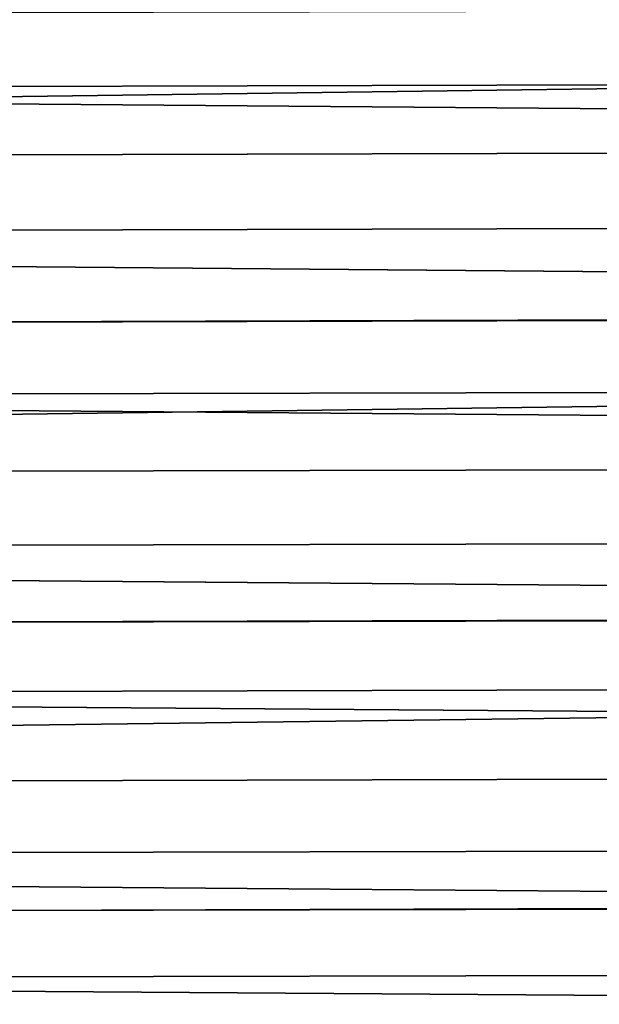
# Model space of a CAD drawing. Extents: x -1807 to 1736, y 1569 to 4485.
# Drawn here: x -569 to -568, y 2262 to 2263 of the extents above; entities that cross this region are included whole.
import ezdxf

# ---------------------------------------------------------------- set-up
doc = ezdxf.new("R2010")
doc.units = 0
doc.header["$LTSCALE"] = 2.54
doc.layers.get('0').update_dxf_attribs({"color": 13, "linetype": 'CONTINUOUS'})

# ---------------------------------------------------------------- blocks, each defined once
blk = doc.blocks.new('GROUP_42')
at = {"color": 0}
for p, q in [((11.94330977540058, 4.500000000006485, 56.59807621135439), (330.0566902246025, 4.500000000001864, 56.59807621135295)), ((11.94330977540058, 4.500000000006485, 56.59807621135439), (330.0566902246025, 4.500000000001864, 56.59807621135295)), ((12.05669022460205, 4.50000000000071, 51.40192378864849), (36.40192378864468, 4.499999999999554, 51.40192378864791)), ((12.05669022460205, 4.50000000000071, 51.40192378864849), (36.40192378864468, 4.499999999999554, 51.40192378864791)), ((11.94067288121629, 4.267854785223854, 56.71892336111335), (330.0593271187891, 4.267854785222698, 56.71892336111161)), ((11.94067288121629, 4.267854785223854, 56.71892336111335), (330.0593271187891, 4.267854785222698, 56.71892336111161)), ((12.0593271187875, 4.267854785226164, 51.28107663888895), (36.28107663889207, 4.267854785222698, 51.28107663888953)), ((12.0593271187875, 4.267854785226164, 51.28107663888895), (36.28107663889207, 4.267854785222698, 51.28107663888953)), ((36.18092213764339, 4.026060429977515, 15.18092213764326), (11.93848750221867, 4.026060429979825, 15.18092213764239)), ((36.18092213764339, 4.026060429977515, 15.18092213764326), (11.93848750221867, 4.026060429979825, 15.18092213764239)), ((11.93848750222329, 4.026060429979825, 56.81907786235885), (330.0615124977833, 4.02606042998329, 56.81907786235856)), ((11.93848750222329, 4.026060429979825, 56.81907786235885), (330.0615124977833, 4.02606042998329, 56.81907786235856)), ((36.18092213764455, 4.026060429977515, 20.81907786235895), (12.06151249777703, 4.026060429979825, 20.81907786235895)), ((36.18092213764455, 4.026060429977515, 20.81907786235895), (12.06151249777703, 4.026060429979825, 20.81907786235895)), ((12.06151249777934, 4.02606042997867, 51.18092213764258), (36.18092213764455, 4.026060429977515, 51.18092213764432)), ((12.06151249777934, 4.02606042997867, 51.18092213764258), (36.18092213764455, 4.026060429977515, 51.18092213764432)), ((36.10222252113847, 3.776457135307101, 15.10222252113372), (11.93677027048102, 3.776457135308255, 15.10222252113401)), ((36.10222252113847, 3.776457135307101, 15.10222252113372), (11.93677027048102, 3.776457135308255, 15.10222252113401)), ((36.10222252112924, 3.776457135303636, 20.89777747886791), (12.06322972952623, 3.776457135314031, 20.89777747886907)), ((36.10222252112924, 3.776457135303636, 20.89777747886791), (12.06322972952623, 3.776457135314031, 20.89777747886907)), ((12.06322972952161, 3.776457135304791, 51.10222252113449), (36.10222252112924, 3.776457135310566, 51.10222252113478)), ((12.06322972952161, 3.776457135304791, 51.10222252113449), (36.10222252112924, 3.776457135310566, 51.10222252113478)), ((36.04557674096404, 3.520944533002293, 15.04557674096506), (11.93553425516311, 3.520944532999983, 15.04557674096506)), ((36.04557674096404, 3.520944533002293, 15.04557674096506), (11.93553425516311, 3.520944532999983, 15.04557674096506)), ((36.04557674096288, 3.520944532997674, 20.95442325903889), (12.06446574483721, 3.520944533002293, 20.95442325903773)), ((36.04557674096288, 3.520944532997674, 20.95442325903889), (12.06446574483721, 3.520944533002293, 20.95442325903773))]:
    blk.add_line(p, q, dxfattribs=at)
at = {"color": 144}
mesh = blk.add_polyface(dxfattribs=at)
corners = [(11.95792297338689, 5.298133329356788, 55.92836282906001), (330.0462873745576, 5.12132034356152, 56.12132034356061), (330.0420770266139, 5.298133329362563, 55.92836282905915), (11.95371262544432, 5.12132034356152, 56.12132034356061)]
mesh.append_faces([[corners[k] for k in face] for face in [(0, 1, 2), (1, 0, 3)]], dxfattribs={"vtx0": -1, "color": 144})
mesh = blk.add_polyface(dxfattribs=at)
corners = [(40.92836282906198, 5.298133329356788, 52.07163717094142), (169.0716371709376, 5.298133329357943, 52.07163717094084), (37.07163717094107, 5.298133329355633, 52.07163717094084), (12.04628737455484, 5.121320343559209, 51.87867965644256), (41.12132034356142, 5.121320343556899, 51.87867965644342), (36.87867965644048, 5.121320343559209, 51.87867965644169), (12.04207702661227, 5.298133329360253, 52.07163717094055), (300.8786796564428, 5.12132034356614, 51.87867965644372), (301.0716371709411, 5.298133329359098, 52.07163717094026), (172.9283628290609, 5.298133329357943, 52.07163717094084), (329.9537126254471, 5.12132034356152, 51.87867965644256), (305.121320343558, 5.121320343558055, 51.87867965644198), (329.9579229733897, 5.298133329360253, 52.07163717094084), (304.9283628290597, 5.298133329362563, 52.07163717094142), (168.8786796564416, 5.121320343555745, 51.87867965644313), (173.121320343558, 5.121320343562675, 51.87867965644169)]
mesh.append_faces([[corners[k] for k in face] for face in [(3, 4, 5), (7, 10, 11), (12, 8, 13), (14, 7, 15)]], dxfattribs={"vtx0": -1, "color": 144})
mesh.append_faces([[corners[k] for k in face] for face in [(8, 6, 9), (9, 2, 1), (10, 7, 12)]], dxfattribs={"vtx0": -1, "vtx1": -1, "color": 144})
mesh.append_faces([[corners[k] for k in face] for face in [(4, 6, 7), (7, 6, 8), (12, 7, 8)]], dxfattribs={"vtx0": -1, "vtx1": -1, "vtx2": -1, "color": 144})
mesh.append_faces([[corners[k] for k in face] for face in [(4, 3, 6), (9, 6, 2), (7, 14, 4)]], dxfattribs={"vtx0": -1, "vtx2": -1, "color": 144})
mesh.append_faces([[corners[k] for k in face] for face in [(0, 1, 2)]], dxfattribs={"vtx1": -1, "color": 144})
mesh = blk.add_polyface(dxfattribs=at)
corners = [(330.0501454476343, 4.928362829066701, 56.29813332935848), (11.95371262544432, 5.12132034356152, 56.12132034356061), (11.94985455236761, 4.928362829063235, 56.29813332935761), (330.0462873745576, 5.12132034356152, 56.12132034356061)]
mesh.append_faces([[corners[k] for k in face] for face in [(0, 1, 2), (1, 0, 3)]], dxfattribs={"vtx0": -1, "color": 144})
mesh = blk.add_polyface(dxfattribs=at)
corners = [(36.87867965644048, 5.121320343559209, 51.87867965644169), (12.05014544762693, 4.92836282905746, 51.70186667064238), (12.04628737455484, 5.121320343559209, 51.87867965644256), (36.70186667063944, 4.928362829058615, 51.70186667064267), (41.29813332936016, 4.928362829058615, 51.70186667064209), (41.12132034356142, 5.121320343556899, 51.87867965644342), (168.8786796564416, 5.121320343555745, 51.87867965644313), (168.7018666706441, 4.928362829058615, 51.70186667064122), (173.2981333293521, 4.928362829053994, 51.70186667064181), (173.121320343558, 5.121320343562675, 51.87867965644169), (300.8786796564428, 5.12132034356614, 51.87867965644372), (300.7018666706418, 4.928362829063235, 51.70186667064122), (305.2981333293544, 4.928362829058615, 51.70186667064209), (305.121320343558, 5.121320343558055, 51.87867965644198), (329.9537126254471, 5.12132034356152, 51.87867965644256), (329.9498545523681, 4.928362829067855, 51.70186667064151)]
mesh.append_faces([[corners[k] for k in face] for face in [(0, 1, 2), (12, 14, 15)]], dxfattribs={"vtx0": -1, "color": 144})
mesh.append_faces([[corners[k] for k in face] for face in [(1, 0, 3), (3, 0, 4), (4, 6, 7), (7, 6, 8), (8, 10, 11), (11, 10, 12)]], dxfattribs={"vtx0": -1, "vtx1": -1, "color": 144})
mesh.append_faces([[corners[k] for k in face] for face in [(4, 0, 5), (4, 5, 6), (8, 6, 9), (8, 9, 10), (12, 10, 13), (12, 13, 14)]], dxfattribs={"vtx0": -1, "vtx2": -1, "color": 144})
mesh = blk.add_polyface(dxfattribs=at)
corners = [(11.94985455236761, 4.928362829063235, 15.70186667064335), (36.5425438671325, 4.72072930904922, 15.5425438671341), (11.94637811642875, 4.720729309054995, 15.54254386713323), (36.70186667064175, 4.92836282906439, 15.70186667064392), (41.45745613287287, 4.720729309052685, 15.54254386713323), (41.29813332935785, 4.928362829063235, 15.70186667064277), (168.7018666706429, 4.928362829058615, 15.70186667064364), (168.5425438671314, 4.720729309054995, 15.54254386713294), (173.4574561328648, 4.720729309050375, 15.5425438671341), (173.2981333293544, 4.92836282906439, 15.70186667064392), (300.701866670643, 4.928362829063235, 15.7018666706445), (300.5425438671326, 4.720729309054995, 15.54254386713323), (305.4574561328683, 4.720729309058461, 15.54254386713352), (305.2981333293567, 4.92836282906208, 15.70186667064392), (330.0501454476332, 4.928362829065545, 15.70186667064392), (330.0536218835744, 4.720729309057305, 15.54254386713352)]
mesh.append_faces([[corners[k] for k in face] for face in [(0, 1, 2), (12, 14, 15)]], dxfattribs={"vtx0": -1, "color": 144})
mesh.append_faces([[corners[k] for k in face] for face in [(1, 3, 4), (4, 6, 7), (7, 6, 8), (8, 10, 11), (11, 10, 12)]], dxfattribs={"vtx0": -1, "vtx1": -1, "color": 144})
mesh.append_faces([[corners[k] for k in face] for face in [(1, 0, 3), (4, 3, 5), (4, 5, 6), (8, 6, 9), (8, 9, 10), (12, 10, 13), (12, 13, 14)]], dxfattribs={"vtx0": -1, "vtx2": -1, "color": 144})
mesh = blk.add_polyface(dxfattribs=at)
corners = [(330.0536218835755, 4.720729309056151, 56.45745613286801), (11.94985455236761, 4.928362829063235, 56.29813332935761), (11.9463781164299, 4.720729309050375, 56.45745613286888), (330.0501454476343, 4.928362829066701, 56.29813332935848)]
mesh.append_faces([[corners[k] for k in face] for face in [(0, 1, 2), (1, 0, 3)]], dxfattribs={"vtx0": -1, "color": 144})
mesh = blk.add_polyface(dxfattribs=at)
corners = [(12.05362188356695, 4.72072930904922, 20.45745613286783), (36.70186667064522, 4.928362829058615, 20.29813332935829), (12.05014544762924, 4.92836282905977, 20.29813332935684), (36.54254386713365, 4.720729309050375, 20.45745613286927), (41.45745613286478, 4.720729309052685, 20.45745613286725), (41.29813332935669, 4.92836282905977, 20.29813332935829), (168.7018666706406, 4.928362829065545, 20.29813332935829), (168.5425438671337, 4.720729309052685, 20.45745613286783), (173.4574561328671, 4.720729309057305, 20.45745613286869), (173.2981333293567, 4.928362829065545, 20.29813332935829), (300.7018666706406, 4.928362829063235, 20.29813332935829), (300.5425438671314, 4.720729309056151, 20.45745613286783), (305.4574561328648, 4.720729309056151, 20.45745613286753), (305.2981333293556, 4.928362829058615, 20.29813332935771), (329.9498545523658, 4.92836282905977, 20.29813332935829), (329.9463781164258, 4.720729309058461, 20.45745613286696)]
mesh.append_faces([[corners[k] for k in face] for face in [(0, 1, 2), (14, 12, 15)]], dxfattribs={"vtx0": -1, "color": 144})
mesh.append_faces([[corners[k] for k in face] for face in [(1, 4, 5), (5, 4, 6), (6, 8, 9), (9, 8, 10), (10, 12, 13), (13, 12, 14)]], dxfattribs={"vtx0": -1, "vtx1": -1, "color": 144})
mesh.append_faces([[corners[k] for k in face] for face in [(1, 0, 3), (1, 3, 4), (6, 4, 7), (6, 7, 8), (10, 8, 11), (10, 11, 12)]], dxfattribs={"vtx0": -1, "vtx2": -1, "color": 144})
mesh = blk.add_polyface(dxfattribs=at)
corners = [(36.70186667063944, 4.928362829058615, 51.70186667064267), (12.05362188357041, 4.720729309052685, 51.54254386713169), (12.05014544762693, 4.92836282905746, 51.70186667064238), (36.5425438671325, 4.720729309050375, 51.54254386713227), (41.45745613286824, 4.720729309052685, 51.54254386713256), (41.29813332936016, 4.928362829058615, 51.70186667064209), (168.7018666706441, 4.928362829058615, 51.70186667064122), (168.542543867136, 4.720729309052685, 51.54254386713256), (173.4574561328694, 4.720729309053841, 51.54254386713227), (173.2981333293521, 4.928362829053994, 51.70186667064181), (300.7018666706418, 4.928362829063235, 51.70186667064122), (300.5425438671337, 4.720729309054995, 51.54254386713284), (305.4574561328683, 4.720729309053841, 51.54254386713284), (305.2981333293544, 4.928362829058615, 51.70186667064209), (329.9498545523681, 4.928362829067855, 51.70186667064151), (329.9463781164327, 4.720729309054995, 51.54254386713342)]
mesh.append_faces([[corners[k] for k in face] for face in [(0, 1, 2), (12, 14, 15)]], dxfattribs={"vtx0": -1, "color": 144})
mesh.append_faces([[corners[k] for k in face] for face in [(1, 0, 3), (3, 0, 4), (4, 6, 7), (7, 6, 8), (8, 10, 11), (11, 10, 12)]], dxfattribs={"vtx0": -1, "vtx1": -1, "color": 144})
mesh.append_faces([[corners[k] for k in face] for face in [(4, 0, 5), (4, 5, 6), (8, 6, 9), (8, 9, 10), (12, 10, 13), (12, 13, 14)]], dxfattribs={"vtx0": -1, "vtx2": -1, "color": 144})
mesh = blk.add_polyface(dxfattribs=at)
corners = [(11.94637811642875, 4.720729309054995, 15.54254386713323), (36.40192378864815, 4.499999999999554, 15.40192378864657), (11.94330977539942, 4.499999999997244, 15.40192378864772), (36.5425438671325, 4.72072930904922, 15.5425438671341), (41.5980762113526, 4.499999999997244, 15.40192378864772), (41.45745613287287, 4.720729309052685, 15.54254386713323), (168.5425438671314, 4.720729309054995, 15.54254386713294), (168.4019237886482, 4.500000000004174, 15.40192378864744), (173.5980762113503, 4.500000000004174, 15.40192378864744), (173.4574561328648, 4.720729309050375, 15.5425438671341), (300.5425438671326, 4.720729309054995, 15.54254386713323), (300.4019237886447, 4.50000000000533, 15.40192378864657), (305.5980762113538, 4.500000000004174, 15.40192378864772), (305.4574561328683, 4.720729309058461, 15.54254386713352), (330.0536218835744, 4.720729309057305, 15.54254386713352), (330.0566902246014, 4.500000000004174, 15.40192378864801)]
mesh.append_faces([[corners[k] for k in face] for face in [(0, 1, 2), (12, 14, 15)]], dxfattribs={"vtx0": -1, "color": 144})
mesh.append_faces([[corners[k] for k in face] for face in [(1, 3, 4), (4, 6, 7), (7, 6, 8), (8, 10, 11), (11, 10, 12)]], dxfattribs={"vtx0": -1, "vtx1": -1, "color": 144})
mesh.append_faces([[corners[k] for k in face] for face in [(1, 0, 3), (4, 3, 5), (4, 5, 6), (8, 6, 9), (8, 9, 10), (12, 10, 13), (12, 13, 14)]], dxfattribs={"vtx0": -1, "vtx2": -1, "color": 144})
mesh = blk.add_polyface(dxfattribs=at)
corners = [(330.0566902246025, 4.500000000001864, 56.59807621135295), (11.9463781164299, 4.720729309050375, 56.45745613286888), (11.94330977540058, 4.500000000006485, 56.59807621135439), (330.0536218835755, 4.720729309056151, 56.45745613286801)]
mesh.append_faces([[corners[k] for k in face] for face in [(0, 1, 2), (1, 0, 3)]], dxfattribs={"vtx0": -1, "color": 144})
mesh = blk.add_polyface(dxfattribs=at)
corners = [(12.05669022459743, 4.499999999999554, 20.5980762113542), (36.54254386713365, 4.720729309050375, 20.45745613286927), (12.05362188356695, 4.72072930904922, 20.45745613286783), (36.40192378864353, 4.4999999999984, 20.59807621135478), (41.59807621135376, 4.50000000000071, 20.59807621135391), (41.45745613286478, 4.720729309052685, 20.45745613286725), (168.5425438671337, 4.720729309052685, 20.45745613286783), (168.4019237886447, 4.500000000006485, 20.59807621135391), (173.5980762113526, 4.50000000000302, 20.59807621135506), (173.4574561328671, 4.720729309057305, 20.45745613286869), (300.5425438671314, 4.720729309056151, 20.45745613286783), (300.4019237886505, 4.50000000000533, 20.59807621135593), (305.5980762113492, 4.500000000004174, 20.59807621135391), (305.4574561328648, 4.720729309056151, 20.45745613286753), (329.9463781164258, 4.720729309058461, 20.45745613286696), (329.9433097753999, 4.50000000000302, 20.59807621135506)]
mesh.append_faces([[corners[k] for k in face] for face in [(0, 1, 2), (14, 12, 15)]], dxfattribs={"vtx0": -1, "color": 144})
mesh.append_faces([[corners[k] for k in face] for face in [(1, 4, 5), (5, 4, 6), (6, 8, 9), (9, 8, 10), (10, 12, 13), (13, 12, 14)]], dxfattribs={"vtx0": -1, "vtx1": -1, "color": 144})
mesh.append_faces([[corners[k] for k in face] for face in [(1, 0, 3), (1, 3, 4), (6, 4, 7), (6, 7, 8), (10, 8, 11), (10, 11, 12)]], dxfattribs={"vtx0": -1, "vtx2": -1, "color": 144})
mesh = blk.add_polyface(dxfattribs=at)
corners = [(36.5425438671325, 4.720729309050375, 51.54254386713227), (12.05669022460205, 4.50000000000071, 51.40192378864849), (12.05362188357041, 4.720729309052685, 51.54254386713169), (36.40192378864468, 4.499999999999554, 51.40192378864791), (41.59807621135145, 4.500000000006485, 51.40192378864791), (41.45745613286824, 4.720729309052685, 51.54254386713256), (168.542543867136, 4.720729309052685, 51.54254386713256), (168.4019237886505, 4.4999999999984, 51.4019237886482), (173.5980762113538, 4.499999999999554, 51.40192378864762), (173.4574561328694, 4.720729309053841, 51.54254386713227), (300.5425438671337, 4.720729309054995, 51.54254386713284), (300.4019237886482, 4.50000000000302, 51.4019237886482), (305.5980762113561, 4.500000000004174, 51.40192378864965), (305.4574561328683, 4.720729309053841, 51.54254386713284), (329.9463781164327, 4.720729309054995, 51.54254386713342), (329.9433097754022, 4.50000000000302, 51.40192378864906)]
mesh.append_faces([[corners[k] for k in face] for face in [(0, 1, 2), (12, 14, 15)]], dxfattribs={"vtx0": -1, "color": 144})
mesh.append_faces([[corners[k] for k in face] for face in [(1, 0, 3), (3, 0, 4), (4, 6, 7), (7, 6, 8), (8, 10, 11), (11, 10, 12)]], dxfattribs={"vtx0": -1, "vtx1": -1, "color": 144})
mesh.append_faces([[corners[k] for k in face] for face in [(4, 0, 5), (4, 5, 6), (8, 6, 9), (8, 9, 10), (12, 10, 13), (12, 13, 14)]], dxfattribs={"vtx0": -1, "vtx2": -1, "color": 144})
mesh = blk.add_polyface(dxfattribs=at)
corners = [(11.94330977539942, 4.499999999997244, 15.40192378864772), (36.28107663888976, 4.267854785218078, 15.28107663889078), (11.94067288121051, 4.267854785219233, 15.28107663889136), (36.40192378864815, 4.499999999999554, 15.40192378864657), (41.71892336111445, 4.267854785220388, 15.28107663889078), (41.5980762113526, 4.499999999997244, 15.40192378864772), (168.4019237886482, 4.500000000004174, 15.40192378864744), (168.2810766388875, 4.267854785220388, 15.28107663889021), (173.7189233611099, 4.267854785219233, 15.28107663889078), (173.5980762113503, 4.500000000004174, 15.40192378864744), (300.4019237886447, 4.50000000000533, 15.40192378864657), (300.2810766388898, 4.267854785223854, 15.28107663889136), (305.718923361111, 4.267854785230784, 15.28107663889136), (305.5980762113538, 4.500000000004174, 15.40192378864772), (330.0566902246014, 4.500000000004174, 15.40192378864801), (330.0593271187938, 4.267854785225008, 15.28107663889136)]
mesh.append_faces([[corners[k] for k in face] for face in [(0, 1, 2), (12, 14, 15)]], dxfattribs={"vtx0": -1, "color": 144})
mesh.append_faces([[corners[k] for k in face] for face in [(1, 3, 4), (4, 6, 7), (7, 6, 8), (8, 10, 11), (11, 10, 12)]], dxfattribs={"vtx0": -1, "vtx1": -1, "color": 144})
mesh.append_faces([[corners[k] for k in face] for face in [(1, 0, 3), (4, 3, 5), (4, 5, 6), (8, 6, 9), (8, 9, 10), (12, 10, 13), (12, 13, 14)]], dxfattribs={"vtx0": -1, "vtx2": -1, "color": 144})
mesh = blk.add_polyface(dxfattribs=at)
corners = [(330.0593271187891, 4.267854785222698, 56.71892336111161), (11.94330977540058, 4.500000000006485, 56.59807621135439), (11.94067288121629, 4.267854785223854, 56.71892336111335), (330.0566902246025, 4.500000000001864, 56.59807621135295)]
mesh.append_faces([[corners[k] for k in face] for face in [(0, 1, 2), (1, 0, 3)]], dxfattribs={"vtx0": -1, "color": 144})
mesh = blk.add_polyface(dxfattribs=at)
corners = [(12.05932711878865, 4.267854785225008, 20.71892336111114), (36.40192378864353, 4.4999999999984, 20.59807621135478), (12.05669022459743, 4.499999999999554, 20.5980762113542), (36.28107663888976, 4.267854785222698, 20.71892336111085), (41.71892336110636, 4.267854785219233, 20.7189233611097), (41.59807621135376, 4.50000000000071, 20.59807621135391), (168.4019237886447, 4.500000000006485, 20.59807621135391), (168.2810766388886, 4.267854785223854, 20.71892336111172), (173.7189233611099, 4.267854785223854, 20.71892336111143), (173.5980762113526, 4.50000000000302, 20.59807621135506), (300.4019237886505, 4.50000000000533, 20.59807621135593), (300.281076638891, 4.267854785225008, 20.718923361112), (305.7189233611064, 4.267854785227319, 20.71892336111056), (305.5980762113492, 4.500000000004174, 20.59807621135391), (329.9433097753999, 4.50000000000302, 20.59807621135506), (329.9406728812156, 4.267854785225008, 20.71892336111056)]
mesh.append_faces([[corners[k] for k in face] for face in [(0, 1, 2), (14, 12, 15)]], dxfattribs={"vtx0": -1, "color": 144})
mesh.append_faces([[corners[k] for k in face] for face in [(1, 4, 5), (5, 4, 6), (6, 8, 9), (9, 8, 10), (10, 12, 13), (13, 12, 14)]], dxfattribs={"vtx0": -1, "vtx1": -1, "color": 144})
mesh.append_faces([[corners[k] for k in face] for face in [(1, 0, 3), (1, 3, 4), (6, 4, 7), (6, 7, 8), (10, 8, 11), (10, 11, 12)]], dxfattribs={"vtx0": -1, "vtx2": -1, "color": 144})
mesh = blk.add_polyface(dxfattribs=at)
corners = [(36.40192378864468, 4.499999999999554, 51.40192378864791), (12.0593271187875, 4.267854785226164, 51.28107663888895), (12.05669022460205, 4.50000000000071, 51.40192378864849), (36.28107663889207, 4.267854785222698, 51.28107663888953), (41.71892336110983, 4.267854785219233, 51.28107663888953), (41.59807621135145, 4.500000000006485, 51.40192378864791), (168.4019237886505, 4.4999999999984, 51.4019237886482), (168.2810766388909, 4.267854785216923, 51.28107663888953), (173.7189233611099, 4.267854785216923, 51.28107663888953), (173.5980762113538, 4.499999999999554, 51.40192378864762), (300.4019237886482, 4.50000000000302, 51.4019237886482), (300.281076638891, 4.267854785223854, 51.28107663888953), (305.7189233611041, 4.267854785222698, 51.28107663889011), (305.5980762113561, 4.500000000004174, 51.40192378864965), (329.9433097754022, 4.50000000000302, 51.40192378864906), (329.9406728812098, 4.267854785228474, 51.28107663888924)]
mesh.append_faces([[corners[k] for k in face] for face in [(0, 1, 2), (12, 14, 15)]], dxfattribs={"vtx0": -1, "color": 144})
mesh.append_faces([[corners[k] for k in face] for face in [(1, 0, 3), (3, 0, 4), (4, 6, 7), (7, 6, 8), (8, 10, 11), (11, 10, 12)]], dxfattribs={"vtx0": -1, "vtx1": -1, "color": 144})
mesh.append_faces([[corners[k] for k in face] for face in [(4, 0, 5), (4, 5, 6), (8, 6, 9), (8, 9, 10), (12, 10, 13), (12, 13, 14)]], dxfattribs={"vtx0": -1, "vtx2": -1, "color": 144})
mesh = blk.add_polyface(dxfattribs=at)
corners = [(11.94067288121051, 4.267854785219233, 15.28107663889136), (36.18092213764339, 4.026060429977515, 15.18092213764326), (11.93848750221867, 4.026060429979825, 15.18092213764239), (36.28107663888976, 4.267854785218078, 15.28107663889078), (41.81907786235735, 4.02606042997174, 15.1809221376421), (41.71892336111445, 4.267854785220388, 15.28107663889078), (168.2810766388875, 4.267854785220388, 15.28107663889021), (168.1809221376446, 4.026060429982135, 15.18092213764268), (173.8190778623585, 4.02606042997867, 15.18092213764268), (173.7189233611099, 4.267854785219233, 15.28107663889078), (300.2810766388898, 4.267854785223854, 15.28107663889136), (300.1809221376423, 4.026060429984446, 15.18092213764326), (305.8190778623551, 4.026060429975205, 15.18092213764268), (305.718923361111, 4.267854785230784, 15.28107663889136), (330.0593271187938, 4.267854785225008, 15.28107663889136), (330.0615124977763, 4.026060429977515, 15.18092213764124)]
mesh.append_faces([[corners[k] for k in face] for face in [(0, 1, 2), (12, 14, 15)]], dxfattribs={"vtx0": -1, "color": 144})
mesh.append_faces([[corners[k] for k in face] for face in [(1, 3, 4), (4, 6, 7), (7, 6, 8), (8, 10, 11), (11, 10, 12)]], dxfattribs={"vtx0": -1, "vtx1": -1, "color": 144})
mesh.append_faces([[corners[k] for k in face] for face in [(1, 0, 3), (4, 3, 5), (4, 5, 6), (8, 6, 9), (8, 9, 10), (12, 10, 13), (12, 13, 14)]], dxfattribs={"vtx0": -1, "vtx2": -1, "color": 144})
mesh = blk.add_polyface(dxfattribs=at)
corners = [(330.0615124977833, 4.02606042998329, 56.81907786235856), (11.94067288121629, 4.267854785223854, 56.71892336111335), (11.93848750222329, 4.026060429979825, 56.81907786235885), (330.0593271187891, 4.267854785222698, 56.71892336111161)]
mesh.append_faces([[corners[k] for k in face] for face in [(0, 1, 2), (1, 0, 3)]], dxfattribs={"vtx0": -1, "color": 144})
mesh = blk.add_polyface(dxfattribs=at)
corners = [(12.06151249777703, 4.026060429979825, 20.81907786235895), (36.28107663888976, 4.267854785222698, 20.71892336111085), (12.05932711878865, 4.267854785225008, 20.71892336111114), (36.18092213764455, 4.026060429977515, 20.81907786235895), (41.81907786235389, 4.026060429979825, 20.81907786235953), (41.71892336110636, 4.267854785219233, 20.7189233611097), (168.2810766388886, 4.267854785223854, 20.71892336111172), (168.18092213764, 4.026060429972895, 20.81907786235895), (173.8190778623597, 4.02606042998098, 20.81907786235895), (173.7189233611099, 4.267854785223854, 20.71892336111143), (300.281076638891, 4.267854785225008, 20.718923361112), (300.1809221376411, 4.02606042997867, 20.81907786235837), (305.8190778623597, 4.026060429982135, 20.81907786235953), (305.7189233611064, 4.267854785227319, 20.71892336111056), (329.9406728812156, 4.267854785225008, 20.71892336111056), (329.9384875022157, 4.026060429977515, 20.81907786235809)]
mesh.append_faces([[corners[k] for k in face] for face in [(0, 1, 2), (14, 12, 15)]], dxfattribs={"vtx0": -1, "color": 144})
mesh.append_faces([[corners[k] for k in face] for face in [(1, 4, 5), (5, 4, 6), (6, 8, 9), (9, 8, 10), (10, 12, 13), (13, 12, 14)]], dxfattribs={"vtx0": -1, "vtx1": -1, "color": 144})
mesh.append_faces([[corners[k] for k in face] for face in [(1, 0, 3), (1, 3, 4), (6, 4, 7), (6, 7, 8), (10, 8, 11), (10, 11, 12)]], dxfattribs={"vtx0": -1, "vtx2": -1, "color": 144})
mesh = blk.add_polyface(dxfattribs=at)
corners = [(36.28107663889207, 4.267854785222698, 51.28107663888953), (12.06151249777934, 4.02606042997867, 51.18092213764258), (12.0593271187875, 4.267854785226164, 51.28107663888895), (36.18092213764455, 4.026060429977515, 51.18092213764432), (41.8190778623562, 4.026060429977515, 51.18092213764373), (41.71892336110983, 4.267854785219233, 51.28107663888953), (168.2810766388909, 4.267854785216923, 51.28107663888953), (168.1809221376411, 4.02606042997405, 51.18092213764316), (173.8190778623585, 4.02606042997405, 51.18092213764345), (173.7189233611099, 4.267854785216923, 51.28107663888953), (300.281076638891, 4.267854785223854, 51.28107663888953), (300.1809221376423, 4.026060429982135, 51.18092213764373), (305.8190778623539, 4.026060429977515, 51.18092213764229), (305.7189233611041, 4.267854785222698, 51.28107663889011), (329.9406728812098, 4.267854785228474, 51.28107663888924), (329.9384875022168, 4.02606042997636, 51.18092213764373)]
mesh.append_faces([[corners[k] for k in face] for face in [(0, 1, 2), (12, 14, 15)]], dxfattribs={"vtx0": -1, "color": 144})
mesh.append_faces([[corners[k] for k in face] for face in [(1, 0, 3), (3, 0, 4), (4, 6, 7), (7, 6, 8), (8, 10, 11), (11, 10, 12)]], dxfattribs={"vtx0": -1, "vtx1": -1, "color": 144})
mesh.append_faces([[corners[k] for k in face] for face in [(4, 0, 5), (4, 5, 6), (8, 6, 9), (8, 9, 10), (12, 10, 13), (12, 13, 14)]], dxfattribs={"vtx0": -1, "vtx2": -1, "color": 144})
mesh = blk.add_polyface(dxfattribs=at)
corners = [(11.93848750221867, 4.026060429979825, 15.18092213764239), (36.10222252113847, 3.776457135307101, 15.10222252113372), (11.93677027048102, 3.776457135308255, 15.10222252113401), (36.18092213764339, 4.026060429977515, 15.18092213764326), (41.89777747886689, 3.776457135304791, 15.1022225211343), (41.81907786235735, 4.02606042997174, 15.1809221376421), (168.1809221376446, 4.026060429982135, 15.18092213764268), (168.1022225211339, 3.776457135307101, 15.10222252113314), (173.8977774788692, 3.776457135312876, 15.10222252113314), (173.8190778623585, 4.02606042997867, 15.18092213764268), (300.1809221376423, 4.026060429984446, 15.18092213764326), (300.1022225211327, 3.776457135311721, 15.10222252113314), (305.8977774788658, 3.776457135305946, 15.10222252113372), (305.8190778623551, 4.026060429975205, 15.18092213764268), (330.0615124977763, 4.026060429977515, 15.18092213764124), (330.0632297295186, 3.776457135310566, 15.10222252113314)]
mesh.append_faces([[corners[k] for k in face] for face in [(0, 1, 2), (12, 14, 15)]], dxfattribs={"vtx0": -1, "color": 144})
mesh.append_faces([[corners[k] for k in face] for face in [(1, 3, 4), (4, 6, 7), (7, 6, 8), (8, 10, 11), (11, 10, 12)]], dxfattribs={"vtx0": -1, "vtx1": -1, "color": 144})
mesh.append_faces([[corners[k] for k in face] for face in [(1, 0, 3), (4, 3, 5), (4, 5, 6), (8, 6, 9), (8, 9, 10), (12, 10, 13), (12, 13, 14)]], dxfattribs={"vtx0": -1, "vtx2": -1, "color": 144})
mesh = blk.add_polyface(dxfattribs=at)
corners = [(330.0632297295244, 3.776457135311721, 56.89777747886579), (11.93848750222329, 4.026060429979825, 56.81907786235885), (11.93677027047987, 3.776457135314031, 56.89777747886666), (330.0615124977833, 4.02606042998329, 56.81907786235856)]
mesh.append_faces([[corners[k] for k in face] for face in [(0, 1, 2), (1, 0, 3)]], dxfattribs={"vtx0": -1, "color": 144})
mesh = blk.add_polyface(dxfattribs=at)
corners = [(12.06322972952623, 3.776457135314031, 20.89777747886907), (36.18092213764455, 4.026060429977515, 20.81907786235895), (12.06151249777703, 4.026060429979825, 20.81907786235895), (36.10222252112924, 3.776457135303636, 20.89777747886791), (41.89777747886458, 3.776457135311721, 20.89777747886849), (41.81907786235389, 4.026060429979825, 20.81907786235953), (168.18092213764, 4.026060429972895, 20.81907786235895), (168.1022225211339, 3.776457135309411, 20.89777747886762), (173.8977774788646, 3.776457135304791, 20.89777747886907), (173.8190778623597, 4.02606042998098, 20.81907786235895), (300.1809221376411, 4.02606042997867, 20.81907786235837), (300.1022225211327, 3.776457135309411, 20.89777747886849), (305.8977774788658, 3.776457135311721, 20.89777747886849), (305.8190778623597, 4.026060429982135, 20.81907786235953), (329.9384875022157, 4.026060429977515, 20.81907786235809), (329.9367702704827, 3.776457135307101, 20.89777747886849)]
mesh.append_faces([[corners[k] for k in face] for face in [(0, 1, 2), (14, 12, 15)]], dxfattribs={"vtx0": -1, "color": 144})
mesh.append_faces([[corners[k] for k in face] for face in [(1, 4, 5), (5, 4, 6), (6, 8, 9), (9, 8, 10), (10, 12, 13), (13, 12, 14)]], dxfattribs={"vtx0": -1, "vtx1": -1, "color": 144})
mesh.append_faces([[corners[k] for k in face] for face in [(1, 0, 3), (1, 3, 4), (6, 4, 7), (6, 7, 8), (10, 8, 11), (10, 11, 12)]], dxfattribs={"vtx0": -1, "vtx2": -1, "color": 144})
mesh = blk.add_polyface(dxfattribs=at)
corners = [(36.18092213764455, 4.026060429977515, 51.18092213764432), (12.06322972952161, 3.776457135304791, 51.10222252113449), (12.06151249777934, 4.02606042997867, 51.18092213764258), (36.10222252112924, 3.776457135310566, 51.10222252113478), (41.89777747886458, 3.776457135305946, 51.10222252113535), (41.8190778623562, 4.026060429977515, 51.18092213764373), (168.1809221376411, 4.02606042997405, 51.18092213764316), (168.1022225211281, 3.776457135303636, 51.10222252113449), (173.8977774788669, 3.776457135308255, 51.10222252113449), (173.8190778623585, 4.02606042997405, 51.18092213764345), (300.1809221376423, 4.026060429982135, 51.18092213764373), (300.1022225211339, 3.776457135305946, 51.10222252113478), (305.8977774788669, 3.776457135307101, 51.10222252113478), (305.8190778623539, 4.026060429977515, 51.18092213764229), (329.9384875022168, 4.02606042997636, 51.18092213764373), (329.9367702704815, 3.776457135307101, 51.10222252113419)]
mesh.append_faces([[corners[k] for k in face] for face in [(0, 1, 2), (12, 14, 15)]], dxfattribs={"vtx0": -1, "color": 144})
mesh.append_faces([[corners[k] for k in face] for face in [(1, 0, 3), (3, 0, 4), (4, 6, 7), (7, 6, 8), (8, 10, 11), (11, 10, 12)]], dxfattribs={"vtx0": -1, "vtx1": -1, "color": 144})
mesh.append_faces([[corners[k] for k in face] for face in [(4, 0, 5), (4, 5, 6), (8, 6, 9), (8, 9, 10), (12, 10, 13), (12, 13, 14)]], dxfattribs={"vtx0": -1, "vtx2": -1, "color": 144})
mesh = blk.add_polyface(dxfattribs=at)
corners = [(11.93677027048102, 3.776457135308255, 15.10222252113401), (36.04557674096404, 3.520944533002293, 15.04557674096506), (11.93553425516311, 3.520944532999983, 15.04557674096506), (36.10222252113847, 3.776457135307101, 15.10222252113372), (41.9544232590344, 3.520944532996519, 15.0455767409639), (41.89777747886689, 3.776457135304791, 15.1022225211343), (168.1022225211339, 3.776457135307101, 15.10222252113314), (168.0455767409617, 3.520944533005759, 15.0455767409639), (173.9544232590344, 3.520944533001138, 15.04557674096332), (173.8977774788692, 3.776457135312876, 15.10222252113314), (300.1022225211327, 3.776457135311721, 15.10222252113314), (300.0455767409641, 3.520944533004604, 15.0455767409639), (305.9544232590298, 3.520944533004604, 15.04557674096361), (305.8977774788658, 3.776457135305946, 15.10222252113372), (330.0632297295186, 3.776457135310566, 15.10222252113314), (330.0644657448457, 3.520944533002293, 15.0455767409639)]
mesh.append_faces([[corners[k] for k in face] for face in [(0, 1, 2), (12, 14, 15)]], dxfattribs={"vtx0": -1, "color": 144})
mesh.append_faces([[corners[k] for k in face] for face in [(1, 3, 4), (4, 6, 7), (7, 6, 8), (8, 10, 11), (11, 10, 12)]], dxfattribs={"vtx0": -1, "vtx1": -1, "color": 144})
mesh.append_faces([[corners[k] for k in face] for face in [(1, 0, 3), (4, 3, 5), (4, 5, 6), (8, 6, 9), (8, 9, 10), (12, 10, 13), (12, 13, 14)]], dxfattribs={"vtx0": -1, "vtx2": -1, "color": 144})
mesh = blk.add_polyface(dxfattribs=at)
corners = [(12.06446574483721, 3.520944533002293, 20.95442325903773), (36.10222252112924, 3.776457135303636, 20.89777747886791), (12.06322972952623, 3.776457135314031, 20.89777747886907), (36.04557674096288, 3.520944532997674, 20.95442325903889), (41.95442325903787, 3.520944533002293, 20.95442325903831), (41.89777747886458, 3.776457135311721, 20.89777747886849), (168.1022225211339, 3.776457135309411, 20.89777747886762), (168.0455767409675, 3.520944532999983, 20.95442325903831), (173.9544232590344, 3.520944533003449, 20.95442325903947), (173.8977774788646, 3.776457135304791, 20.89777747886907), (300.1022225211327, 3.776457135309411, 20.89777747886849), (300.0455767409629, 3.520944533003449, 20.95442325903744), (305.9544232590333, 3.520944533003449, 20.95442325903773), (305.8977774788658, 3.776457135311721, 20.89777747886849), (329.9367702704827, 3.776457135307101, 20.89777747886849), (329.9355342551578, 3.520944533002293, 20.95442325903744)]
mesh.append_faces([[corners[k] for k in face] for face in [(0, 1, 2), (14, 12, 15)]], dxfattribs={"vtx0": -1, "color": 144})
mesh.append_faces([[corners[k] for k in face] for face in [(1, 4, 5), (5, 4, 6), (6, 8, 9), (9, 8, 10), (10, 12, 13), (13, 12, 14)]], dxfattribs={"vtx0": -1, "vtx1": -1, "color": 144})
mesh.append_faces([[corners[k] for k in face] for face in [(1, 0, 3), (1, 3, 4), (6, 4, 7), (6, 7, 8), (10, 8, 11), (10, 11, 12)]], dxfattribs={"vtx0": -1, "vtx2": -1, "color": 144})
mesh = blk.add_polyface(dxfattribs=at)
corners = [(36.10222252112924, 3.776457135310566, 51.10222252113478), (12.06446574484183, 3.520944533002293, 51.04557674096322), (12.06322972952161, 3.776457135304791, 51.10222252113449), (36.04557674096404, 3.520944533003449, 51.04557674096235), (41.9544232590344, 3.520944532999983, 51.04557674096235), (41.89777747886458, 3.776457135305946, 51.10222252113535), (168.1022225211281, 3.776457135303636, 51.10222252113449), (168.0455767409641, 3.520944532997674, 51.04557674096322), (173.9544232590367, 3.520944532996519, 51.0455767409638), (173.8977774788669, 3.776457135308255, 51.10222252113449), (300.1022225211339, 3.776457135305946, 51.10222252113478), (300.0455767409618, 3.520944533001138, 51.04557674096294), (305.9544232590367, 3.520944533003449, 51.04557674096322), (305.8977774788669, 3.776457135307101, 51.10222252113478), (329.9367702704815, 3.776457135307101, 51.10222252113419), (329.9355342551636, 3.520944533004604, 51.04557674096235)]
mesh.append_faces([[corners[k] for k in face] for face in [(0, 1, 2), (12, 14, 15)]], dxfattribs={"vtx0": -1, "color": 144})
mesh.append_faces([[corners[k] for k in face] for face in [(1, 0, 3), (3, 0, 4), (4, 6, 7), (7, 6, 8), (8, 10, 11), (11, 10, 12)]], dxfattribs={"vtx0": -1, "vtx1": -1, "color": 144})
mesh.append_faces([[corners[k] for k in face] for face in [(4, 0, 5), (4, 5, 6), (8, 6, 9), (8, 9, 10), (12, 10, 13), (12, 13, 14)]], dxfattribs={"vtx0": -1, "vtx2": -1, "color": 144})
mesh = blk.add_polyface(dxfattribs=at)
corners = [(11.93553425516311, 3.520944532999983, 15.04557674096506), (36.01141590573056, 3.261467228244364, 15.01141590572638), (11.93478886307798, 3.261467228240899, 15.01141590572522), (36.04557674096404, 3.520944533002293, 15.04557674096506), (41.98858409427481, 3.261467228238589, 15.01141590572493), (41.9544232590344, 3.520944532996519, 15.0455767409639), (168.0455767409617, 3.520944533005759, 15.0455767409639), (168.011415905726, 3.261467228243209, 15.01141590572465), (173.9885840942737, 3.261467228244364, 15.01141590572522), (173.9544232590344, 3.520944533001138, 15.04557674096332), (300.0455767409641, 3.520944533004604, 15.0455767409639), (300.0114159057283, 3.261467228243209, 15.0114159057258), (305.988584094276, 3.261467228245519, 15.01141590572551), (305.9544232590298, 3.520944533004604, 15.04557674096361), (330.0644657448457, 3.520944533002293, 15.0455767409639), (330.0652111369159, 3.261467228240899, 15.01141590572522)]
mesh.append_faces([[corners[k] for k in face] for face in [(0, 1, 2), (12, 14, 15)]], dxfattribs={"vtx0": -1, "color": 144})
mesh.append_faces([[corners[k] for k in face] for face in [(1, 3, 4), (4, 6, 7), (7, 6, 8), (8, 10, 11), (11, 10, 12)]], dxfattribs={"vtx0": -1, "vtx1": -1, "color": 144})
mesh.append_faces([[corners[k] for k in face] for face in [(1, 0, 3), (4, 3, 5), (4, 5, 6), (8, 6, 9), (8, 9, 10), (12, 10, 13), (12, 13, 14)]], dxfattribs={"vtx0": -1, "vtx2": -1, "color": 144})
mesh = blk.add_polyface(dxfattribs=at)
corners = [(12.06521113691887, 3.261467228244364, 20.98858409427583), (36.04557674096288, 3.520944532997674, 20.95442325903889), (12.06446574483721, 3.520944533002293, 20.95442325903773), (36.01141590572478, 3.261467228243209, 20.98858409427699), (41.98858409427596, 3.261467228244364, 20.98858409427699), (41.95442325903787, 3.520944533002293, 20.95442325903831), (168.0455767409675, 3.520944532999983, 20.95442325903831), (168.0114159057248, 3.261467228237434, 20.98858409427641), (173.9885840942748, 3.261467228245519, 20.98858409427583), (173.9544232590344, 3.520944533003449, 20.95442325903947), (300.0455767409629, 3.520944533003449, 20.95442325903744), (300.0114159057179, 3.261467228240899, 20.98858409427612), (305.9885840942725, 3.261467228245519, 20.98858409427699), (305.9544232590333, 3.520944533003449, 20.95442325903773), (329.9355342551578, 3.520944533002293, 20.95442325903744), (329.9347888630808, 3.261467228243209, 20.98858409427699)]
mesh.append_faces([[corners[k] for k in face] for face in [(0, 1, 2), (14, 12, 15)]], dxfattribs={"vtx0": -1, "color": 144})
mesh.append_faces([[corners[k] for k in face] for face in [(1, 4, 5), (5, 4, 6), (6, 8, 9), (9, 8, 10), (10, 12, 13), (13, 12, 14)]], dxfattribs={"vtx0": -1, "vtx1": -1, "color": 144})
mesh.append_faces([[corners[k] for k in face] for face in [(1, 0, 3), (1, 3, 4), (6, 4, 7), (6, 7, 8), (10, 8, 11), (10, 11, 12)]], dxfattribs={"vtx0": -1, "vtx2": -1, "color": 144})
blk = doc.blocks.new('GROUP_50')
at = {"color": 152, "extrusion": (0.0108427442456757, 0.2297940737316391, 0.9731788728569075), "rotation": 272.4999997066595}
blk.add_blockref('GROUP_42', (33.44675760033463, -952.7505416055737, 313.0556434905686), dxfattribs=at)
at = {"color": 144}
mesh = blk.add_polyface(dxfattribs=at)
corners = [(3.603781806305051e-10, 930.0000000004998, 81.28314680374878), (15.00000000036505, 945.0000000004952, 81.28314680374878), (3.973400453105569e-10, 1030.0000000005, 81.28314680374878), (200.0000000003588, 930.0000000004242, 81.28314680374875), (190.0000000003657, 945.0000000004288, 81.2831468037488), (190.0000000003911, 1015.000000000429, 81.2831468037488), (15.00000000039046, 1015.000000000493, 81.28314680374878), (205.0000000003958, 1030.000000000422, 81.2831468037488), (205.0000000003634, 945.0000000004219, 81.2831468037488), (205.0000000003588, 930.0000000004218, 81.2831468037488)]
mesh.append_faces([[corners[k] for k in face] for face in [(8, 3, 9)]], dxfattribs={"vtx0": -1, "color": 144})
mesh.append_faces([[corners[k] for k in face] for face in [(0, 1, 2), (1, 3, 4), (4, 3, 5), (2, 6, 7), (6, 2, 1), (7, 3, 8)]], dxfattribs={"vtx0": -1, "vtx1": -1, "color": 144})
mesh.append_faces([[corners[k] for k in face] for face in [(7, 5, 3)]], dxfattribs={"vtx0": -1, "vtx1": -1, "vtx2": -1, "color": 144})
mesh.append_faces([[corners[k] for k in face] for face in [(1, 0, 3), (7, 6, 5)]], dxfattribs={"vtx0": -1, "vtx2": -1, "color": 144})
blk = doc.blocks.new('GROUP_51')
at = {"color": 57, "extrusion": (-7.573064690121713e-29, 3.008944438633873e-13, -1), "zscale": -1, "rotation": 89.99999999999997}
blk.add_blockref('GROUP_50', (-7.623384590260685e-11, 6.006303010499405e-11), dxfattribs=at)
at = {"color": 0}
mesh = blk.add_polyface(dxfattribs=at)
corners = [(2149.873380338482, 367.1049844354721, 1.283146803451889), (2013.245353225462, 195.1292844354701, 1.283146803451889), (2013.245353225462, 367.1049844354721, 1.283146803451889), (1904.800000000066, 1352.000000000425, 1.283146803792065), (1923.777800380604, 1519.482361910219, 1.283146803792015), (1963.651650000073, 1352.000000000425, 1.283146803792065), (1923.709652033185, 1520.000000000424, 1.283146803792015), (1923.977601225608, 1519.000000000425, 1.283146803792015), (1924.295438470808, 1518.58578643806, 1.283146803792015), (1924.709652033174, 1518.267949192859, 1.283146803792015), (1925.192013942977, 1518.068148347846, 1.283146803792015), (1925.709652033182, 1518.000000000427, 1.283146803792015), (1926.227290123386, 1518.068148347846, 1.283146803792015), (1926.70965203318, 1518.267949192859, 1.283146803792015), (1927.123865595555, 1518.58578643806, 1.283146803792015), (1927.441702840755, 1519.000000000425, 1.283146803792015), (1927.64150368576, 1519.482361910219, 1.283146803792015), (1927.709652033179, 1520.000000000424, 1.283146803792015), (5.775291356258094e-10, 1700.000000000059, 1.283146803449206), (1924.295438470808, 1521.414213562806, 1.283146803792015), (5.775291356258094e-10, 5.775291356258094e-11, 1.283146803449206), (1924.709652033174, 1521.732050807997, 1.283146803792015), (1925.192013942977, 1521.931851653011, 1.283146803792015), (1967.948350000066, 1534.000000000423, 1.283146803792065), (3200.000000000575, 1700.000000000059, 1.283146803449206), (1923.977601225608, 1521.000000000432, 1.283146803792015), (1923.777800380604, 1520.517638090628, 1.283146803792015), (1813.245353225461, 814.2501784971511, 1.283146803451889), (1925.709652033182, 1522.00000000043, 1.283146803792015), (1926.227290123386, 1521.931851653011, 1.283146803792015), (1926.70965203318, 1521.732050807997, 1.283146803792015), (1927.123865595555, 1521.414213562806, 1.283146803792015), (1927.441702840755, 1521.000000000432, 1.283146803792015), (1927.64150368576, 1520.517638090628, 1.283146803792015), (2333.948350000068, 1534.000000000423, 1.283146803792065), (2379.430711909855, 1521.931851653011, 1.283146803792049), (2378.94835000007, 1521.732050807997, 1.283146803792049), (2378.534136437696, 1521.414213562806, 1.283146803792049), (2378.216299192505, 1521.000000000432, 1.283146803792049), (2378.016498347492, 1520.517638090628, 1.283146803792049), (2333.948350000068, 1352.000000000425, 1.283146803792065), (2377.948350000062, 1520.000000000424, 1.283146803792049), (2379.94835000006, 1522.00000000043, 1.283146803792049), (2380.465988090264, 1521.931851653011, 1.283146803792049), (2380.948350000067, 1521.732050807997, 1.283146803792049), (2381.362563562442, 1521.414213562806, 1.283146803792049), (2381.680400807633, 1521.000000000432, 1.283146803792051), (2381.880201652647, 1520.517638090628, 1.283146803792051), (2381.948350000066, 1520.000000000424, 1.283146803792051), (2392.800000000066, 1352.000000000425, 1.283146803792065), (2392.800000000066, 1302.000000000429, 1.283146803792065), (2413.245353225454, 814.2501784971511, 1.283146803451889), (2413.245353225464, 245.1049844354559, 1.283146803451889), (1813.245353225461, 195.1292844354678, 1.283146803451711), (3200.000000000575, 5.775291356258094e-11, 1.283146803449206), (1881.294029067331, 195.1292844354701, 1.283146803451711), (2149.873380338482, 245.1049844354652, 1.283146803451889), (2213.245353225454, 245.1049844354652, 1.283146803451889), (2336.334331494933, 245.1049844354652, 1.283146803451889), (1904.800000000066, 1302.000000000429, 1.283146803792065), (2013.245353225462, 814.2501784971511, 1.283146803451889), (2213.245353225463, 814.2501784971511, 1.283146803451889), (2378.016498347492, 1519.482361910219, 1.283146803792049), (2378.216299192505, 1519.000000000425, 1.283146803792049), (2378.534136437696, 1518.58578643806, 1.283146803792051), (2378.94835000007, 1518.267949192859, 1.283146803792051), (2379.430711909855, 1518.068148347846, 1.283146803792051), (2379.94835000006, 1518.000000000427, 1.283146803792051), (2380.465988090264, 1518.068148347846, 1.283146803792051), (2380.948350000067, 1518.267949192859, 1.283146803792051), (2381.362563562442, 1518.58578643806, 1.283146803792051), (2381.680400807633, 1519.000000000425, 1.283146803792051), (2381.880201652647, 1519.482361910219, 1.283146803792051)]
mesh.append_faces([[corners[k] for k in face] for face in [(0, 1, 2)]], dxfattribs={"vtx0": -1, "color": 0})
mesh.append_faces([[corners[k] for k in face] for face in [(3, 4, 5), (4, 3, 6), (18, 19, 20), (19, 18, 21), (21, 18, 22), (22, 23, 28), (28, 23, 29), (29, 23, 30), (30, 23, 31), (31, 23, 32), (32, 23, 33), (33, 23, 17), (23, 24, 34), (34, 39, 40), (35, 24, 42), (42, 24, 43), (43, 24, 44), (44, 24, 45), (45, 24, 46), (46, 24, 47), (47, 24, 48), (49, 24, 50), (51, 24, 52), (20, 53, 54), (53, 20, 27), (56, 1, 0), (54, 52, 24), (27, 59, 60), (59, 27, 3), (60, 50, 61), (61, 50, 51)]], dxfattribs={"vtx0": -1, "vtx1": -1, "color": 0})
mesh.append_faces([[corners[k] for k in face] for face in [(22, 18, 23), (20, 26, 27), (27, 6, 3), (34, 24, 35), (48, 24, 49), (50, 24, 51), (54, 1, 56)]], dxfattribs={"vtx0": -1, "vtx1": -1, "vtx2": -1, "color": 0})
mesh.append_faces([[corners[k] for k in face] for face in [(5, 4, 7), (5, 7, 8), (5, 8, 9), (5, 9, 10), (5, 10, 11), (5, 11, 12), (5, 12, 13), (5, 13, 14), (5, 14, 15), (5, 15, 16), (5, 16, 17), (23, 18, 24), (20, 19, 25), (20, 25, 26), (27, 26, 6), (17, 23, 5), (34, 35, 36), (34, 36, 37), (34, 37, 38), (34, 38, 39), (40, 39, 41), (54, 53, 55), (54, 55, 1), (54, 56, 57), (54, 57, 58), (54, 58, 52), (60, 59, 50), (41, 49, 40), (49, 41, 62), (49, 62, 63), (49, 63, 64), (49, 64, 65), (49, 65, 66), (49, 66, 67), (49, 67, 68), (49, 68, 69), (49, 69, 70), (49, 70, 71), (49, 71, 72), (49, 72, 48)]], dxfattribs={"vtx0": -1, "vtx2": -1, "color": 0})

msp = doc.modelspace()

# ---------------------------------------------------------------- block references
at = {"color": 0}
msp.add_blockref('GROUP_51', (-1593.045816360517, 2252.687405392701), dxfattribs=at)

doc.saveas('drawing.dxf')
